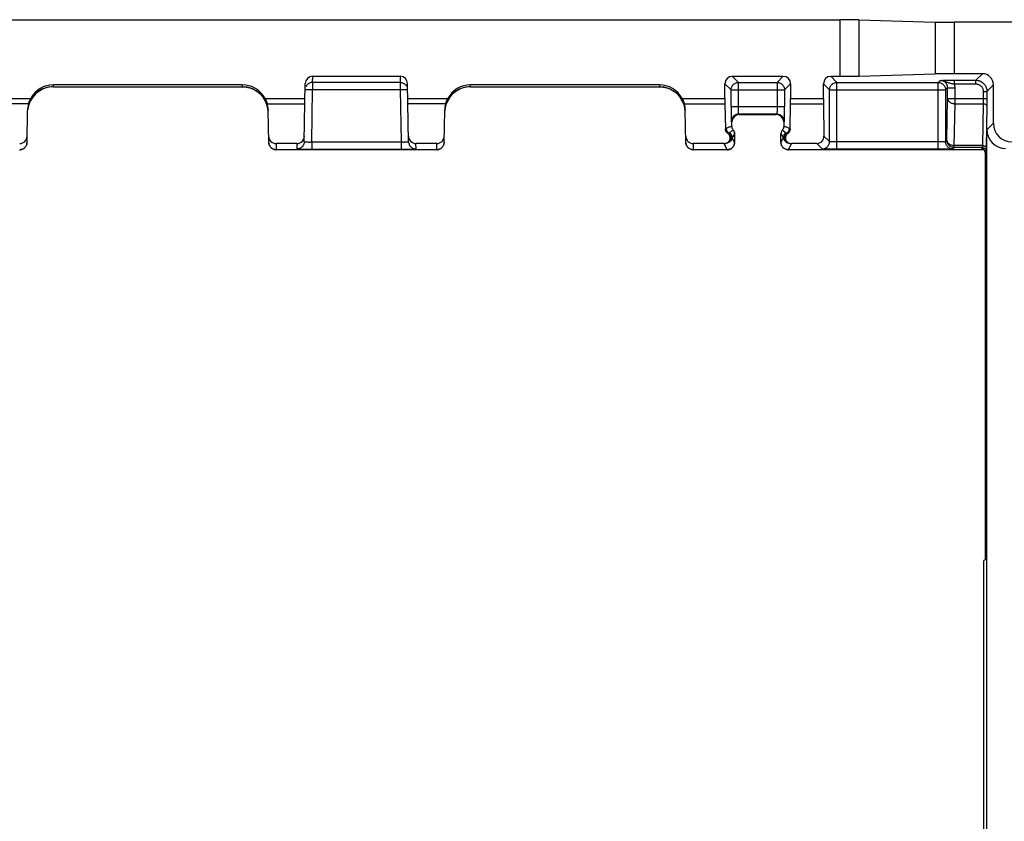
# Model space of a CAD drawing. Units: millimetres. Extents: x -63 to 60, y -44 to 44.
# Drawn here: x -15 to 12, y 4 to 25 of the extents above; entities that cross this region are included whole.
import ezdxf

# ---------------------------------------------------------------- set-up
doc = ezdxf.new("R2010")
doc.units = ezdxf.units.MM
doc.header["$LTSCALE"] = 19.36
doc.layers.add('DRAFT', color=7, linetype='CONTINUOUS')
doc.layers.add('RACCORDO', color=7, linetype='CONTINUOUS')

msp = doc.modelspace()

# ---------------------------------------------------------------- linework, layer by layer
at = {"layer": 'DRAFT', "color": 7, "linetype": 'CONTINUOUS'}
for p, q in [((-29.886, 25.457), (7.436, 25.457)), ((7.95, 25.452), (10.011, 25.392)), ((7.95, 23.935), (10.011, 23.995)), ((11.355, 10.893), (11.325, 10.878))]:
    msp.add_line(p, q, dxfattribs=at)
at = {"layer": 'DRAFT', "color": 250, "linetype": 'CONTINUOUS'}
for p, q in [((7.436, 25.457), (7.436, 23.93)), ((7.95, 25.452), (7.95, 23.935)), ((10.011, 25.392), (10.011, 23.995)), ((10.525, 25.387), (10.525, 24))]:
    msp.add_line(p, q, dxfattribs=at)
at = {"layer": 'DRAFT', "color": 7, "linetype": 'CONTINUOUS'}
for centre, start_param, end_param in [((7.436, 25.446), 0.542456, 1.570796), ((10.525, 25.398), -2.599137, -1.570796), ((7.436, 23.941), -1.570796, -0.542456), ((10.525, 23.99), 1.570796, 2.599137)]:
    msp.add_ellipse(centre, major_axis=(0.6, 0), ratio=0.017455, start_param=start_param, end_param=end_param, dxfattribs=at)
at = {"layer": 'RACCORDO', "color": 7, "linetype": 'CONTINUOUS'}
for p, q in [((12.412, 25.387), (10.525, 25.387)), ((-6.78, 23.93), (-4.42, 23.93)), ((4.538, 23.93), (5.912, 23.93)), ((7.195, 23.93), (7.436, 23.93)), ((11.282, 24), (10.525, 24)), ((-13.771, 23.649), (-8.679, 23.649)), ((-8.68, 23.7), (-13.77, 23.7)), ((-7.007, 22.167), (-6.98, 23.734)), ((-4.193, 22.167), (-4.22, 23.734)), ((-2.521, 23.649), (2.571, 23.649)), ((2.57, 23.7), (-2.52, 23.7)), ((4.338, 23.333), (4.338, 23.73)), ((6.112, 23.73), (6.112, 23.333)), ((6.995, 23.333), (6.995, 23.73)), ((11.582, 22.663), (11.582, 23.7)), ((4.339, 23.191), (4.351, 22.513)), ((6.099, 22.513), (6.111, 23.191)), ((6.996, 23.191), (7.011, 22.321)), ((-14.485, 22.147), (-14.47, 23.008)), ((-7.965, 22.147), (-7.98, 23.008)), ((-3.235, 22.147), (-3.22, 23.008)), ((3.285, 22.147), (3.27, 23.008)), ((4.505, 22.979), (4.505, 22.908)), ((4.725, 22.9), (5.725, 22.9)), ((5.945, 22.908), (5.945, 22.979)), ((4.525, 22.58), (4.525, 22.7)), ((5.925, 22.7), (5.925, 22.58)), ((4.6, 22.381), (4.6, 22.15)), ((5.85, 22.15), (5.85, 22.381)), ((11.405, -22.487), (11.405, 22.487)), ((-7.204, 22.117), (-7.768, 22.117)), ((-3.432, 22.117), (-3.996, 22.117)), ((4.317, 22.117), (3.482, 22.117)), ((6.815, 22.117), (6.133, 22.117)), ((-3.435, 21.95), (-7.765, 21.95)), ((-7.072, 21.965), (-7.01, 21.964)), ((-7.01, 21.964), (-6.912, 21.964)), ((-6.912, 21.964), (-6.807, 21.963)), ((-4.393, 21.963), (-4.297, 21.964)), ((-4.297, 21.964), (-4.207, 21.964)), ((-4.207, 21.964), (-4.129, 21.965)), ((4.4, 21.95), (3.485, 21.95)), ((11.325, 21.95), (6.05, 21.95)), ((7.361, 21.964), (7.242, 21.964)), ((10.304, 21.965), (10.241, 21.965)), ((11.355, 21.88), (11.355, 10.893)), ((11.325, -21.65), (11.325, 10.878))]:
    msp.add_line(p, q, dxfattribs=at)
at = {"layer": 'RACCORDO', "color": 250, "linetype": 'CONTINUOUS'}
for p, q in [((-6.783, 23.764), (-6.78, 23.93)), ((-4.42, 23.93), (-4.417, 23.764)), ((4.704, 23.764), (4.538, 23.93)), ((5.912, 23.93), (5.746, 23.764)), ((7.361, 23.764), (7.195, 23.93)), ((11.282, 24), (11.107, 23.825)), ((-13.771, 23.65), (-13.77, 23.7)), ((-13.771, 23.649), (-13.771, 23.65)), ((-8.68, 23.7), (-8.679, 23.65)), ((-8.679, 23.65), (-8.679, 23.649)), ((-6.783, 23.764), (-6.783, 23.568)), ((-4.417, 23.764), (-6.783, 23.764)), ((-4.417, 23.764), (-4.417, 23.568)), ((-2.521, 23.65), (-2.52, 23.7)), ((-2.521, 23.649), (-2.521, 23.65)), ((2.57, 23.7), (2.571, 23.65)), ((2.571, 23.65), (2.571, 23.649)), ((4.504, 23.564), (4.338, 23.73)), ((4.704, 23.114), (4.704, 23.764)), ((4.704, 23.764), (5.746, 23.764)), ((5.746, 23.764), (5.746, 23.096)), ((6.112, 23.73), (5.946, 23.564)), ((7.161, 23.564), (6.995, 23.73)), ((7.361, 21.964), (7.361, 23.764)), ((7.361, 23.764), (10.089, 23.764)), ((10.145, 23.82), (10.089, 23.764)), ((10.089, 21.964), (10.089, 23.764)), ((10.145, 23.82), (10.204, 23.822)), ((10.145, 23.82), (10.155, 23.82)), ((10.204, 23.822), (10.238, 23.823)), ((10.238, 23.823), (10.285, 23.824)), ((10.285, 23.824), (10.351, 23.825)), ((10.351, 23.825), (10.438, 23.825)), ((10.438, 23.825), (10.531, 23.825)), ((10.531, 23.725), (10.531, 23.825)), ((10.531, 23.825), (11.107, 23.825)), ((10.531, 23.725), (11.107, 23.725)), ((11.107, 23.725), (11.107, 23.825)), ((11.582, 23.7), (11.407, 23.525)), ((-6.916, 23.569), (-6.944, 23.569)), ((-6.883, 23.569), (-6.916, 23.569)), ((-6.824, 23.568), (-6.883, 23.569)), ((-6.783, 23.568), (-6.824, 23.568)), ((-6.807, 22.16), (-6.783, 23.568)), ((-4.417, 23.568), (-6.783, 23.568)), ((-4.356, 23.569), (-4.417, 23.568)), ((-4.417, 23.568), (-4.393, 22.16)), ((-4.317, 23.569), (-4.356, 23.569)), ((-4.284, 23.569), (-4.317, 23.569)), ((4.504, 23.114), (4.504, 23.564)), ((4.504, 23.564), (5.946, 23.564)), ((5.946, 23.564), (5.946, 23.114)), ((7.161, 22.171), (7.161, 23.564)), ((7.161, 23.564), (10.289, 23.564)), ((10.345, 23.62), (10.289, 23.564)), ((10.289, 23.564), (10.289, 22.171)), ((10.345, 23.333), (10.345, 23.62)), ((10.345, 23.62), (10.545, 23.62)), ((10.545, 23.191), (10.545, 23.62)), ((11.307, 23.525), (11.307, 23.292)), ((11.307, 23.525), (11.407, 23.525)), ((11.407, 23.525), (11.407, 23.253)), ((-15.463, 23.333), (-14.386, 23.333)), ((-14.443, 23.191), (-15.461, 23.191)), ((-8.064, 23.333), (-6.987, 23.333)), ((-8.007, 23.191), (-6.989, 23.191)), ((-4.213, 23.333), (-3.136, 23.333)), ((-3.193, 23.191), (-4.211, 23.191)), ((3.186, 23.333), (4.338, 23.333)), ((3.243, 23.191), (4.339, 23.191)), ((4.504, 23.114), (5.946, 23.114)), ((4.704, 23.079), (4.704, 23.114)), ((6.111, 23.191), (6.996, 23.191)), ((6.112, 23.333), (6.995, 23.333)), ((10.326, 22.207), (10.345, 23.333)), ((10.345, 23.333), (11.407, 23.333)), ((10.526, 22.066), (10.545, 23.191)), ((10.545, 23.191), (11.305, 23.191)), ((11.305, 23.191), (11.286, 22.066)), ((11.307, 23.292), (11.307, 23.257)), ((11.406, 23.137), (11.386, 21.995)), ((11.407, 23.253), (11.406, 23.185)), ((11.406, 23.185), (11.406, 23.137)), ((4.704, 23.048), (4.704, 23.079)), ((4.705, 23.021), (4.704, 23.048)), ((4.705, 22.997), (4.705, 23.021)), ((4.706, 22.977), (4.705, 22.997)), ((4.707, 22.961), (4.706, 22.977)), ((4.725, 22.9), (4.711, 22.914)), ((5.739, 22.914), (4.711, 22.914)), ((5.725, 22.9), (5.739, 22.914)), ((5.746, 23.063), (5.745, 23.034)), ((5.745, 23.034), (5.745, 23.008)), ((5.746, 23.096), (5.746, 23.063)), ((5.944, 22.859), (5.945, 22.908)), ((4.506, 22.833), (4.507, 22.788)), ((4.525, 22.7), (4.511, 22.714)), ((4.525, 22.58), (4.525, 22.58)), ((5.925, 22.7), (5.939, 22.714)), ((5.925, 22.58), (5.925, 22.58)), ((11.405, 22.487), (11.582, 22.663)), ((4.375, 22.525), (4.351, 22.513)), ((4.554, 22.311), (4.535, 22.281)), ((4.6, 22.381), (4.554, 22.311)), ((4.562, 22.481), (4.562, 22.481)), ((4.599, 22.393), (4.598, 22.405)), ((4.6, 22.381), (4.6, 22.381)), ((5.85, 22.381), (5.85, 22.381)), ((5.85, 22.381), (5.907, 22.293)), ((5.888, 22.481), (5.888, 22.481)), ((6.099, 22.513), (6.075, 22.525)), ((7.161, 22.171), (7.011, 22.321)), ((-7.768, 22.117), (-7.765, 21.95)), ((-7.204, 22.117), (-7.207, 21.97)), ((-6.807, 22.16), (-6.807, 21.963)), ((-6.807, 22.16), (-4.393, 22.16)), ((-4.393, 22.16), (-4.393, 21.963)), ((-3.993, 21.97), (-3.996, 22.117)), ((-3.435, 21.95), (-3.432, 22.117)), ((3.482, 22.117), (3.485, 21.95)), ((4.4, 21.95), (4.317, 22.117)), ((4.6, 22.15), (4.535, 22.281)), ((4.586, 22.077), (4.579, 22.061)), ((4.592, 22.095), (4.586, 22.077)), ((4.596, 22.113), (4.592, 22.095)), ((4.599, 22.131), (4.596, 22.113)), ((4.6, 22.15), (4.6, 22.15)), ((5.85, 22.15), (5.915, 22.281)), ((5.85, 22.15), (5.85, 22.15)), ((5.854, 22.114), (5.851, 22.132)), ((5.869, 22.067), (5.862, 22.081)), ((5.876, 22.053), (5.869, 22.067)), ((5.907, 22.293), (5.915, 22.281)), ((6.05, 21.95), (6.133, 22.117)), ((6.961, 21.971), (6.815, 22.117)), ((7.301, 22.164), (7.274, 22.165)), ((7.33, 22.164), (7.301, 22.164)), ((7.361, 22.164), (7.33, 22.164)), ((10.12, 22.164), (7.361, 22.164)), ((10.15, 22.164), (10.12, 22.164)), ((10.179, 22.165), (10.15, 22.164)), ((10.204, 22.165), (10.179, 22.165)), ((10.227, 22.166), (10.204, 22.165)), ((10.326, 22.207), (10.289, 22.171)), ((10.526, 22.007), (10.526, 22.066)), ((11.286, 22.066), (10.526, 22.066)), ((-6.807, 21.963), (-4.393, 21.963)), ((-4.129, 21.965), (-4.086, 21.966)), ((-4.086, 21.966), (-4.053, 21.967)), ((4.4, 21.95), (4.4, 21.95)), ((6.05, 21.95), (6.05, 21.95)), ((7.088, 21.966), (7.048, 21.967)), ((7.145, 21.965), (7.088, 21.966)), ((10.089, 21.964), (7.361, 21.964)), ((10.364, 21.966), (10.304, 21.965)), ((10.403, 21.967), (10.364, 21.966)), ((10.435, 21.967), (10.403, 21.967)), ((10.526, 22.007), (10.489, 21.971)), ((11.282, 22.007), (10.526, 22.007)), ((11.282, 22.007), (11.255, 21.98)), ((11.382, 21.907), (11.355, 21.88))]:
    msp.add_line(p, q, dxfattribs=at)
for points in [[(-13.771, 23.65), (-13.823, 23.648), (-13.874, 23.642), (-13.925, 23.632), (-13.975, 23.619), (-14.024, 23.602), (-14.072, 23.582), (-14.118, 23.558), (-14.162, 23.531), (-14.203, 23.5), (-14.243, 23.467), (-14.28, 23.43), (-14.314, 23.391), (-14.345, 23.35), (-14.373, 23.307), (-14.398, 23.261), (-14.419, 23.214), (-14.437, 23.165), (-14.451, 23.116), (-14.462, 23.065), (-14.468, 23.014), (-14.469, 23.008)], [(-8.679, 23.65), (-8.627, 23.648), (-8.576, 23.642), (-8.525, 23.632), (-8.475, 23.619), (-8.426, 23.602), (-8.378, 23.582), (-8.332, 23.558), (-8.288, 23.531), (-8.247, 23.5), (-8.207, 23.467), (-8.17, 23.43), (-8.136, 23.391), (-8.105, 23.35), (-8.077, 23.307), (-8.052, 23.261), (-8.031, 23.214), (-8.013, 23.165), (-7.999, 23.116), (-7.988, 23.065), (-7.982, 23.014), (-7.981, 23.008)], [(-2.521, 23.65), (-2.573, 23.648), (-2.624, 23.642), (-2.675, 23.632), (-2.725, 23.619), (-2.774, 23.602), (-2.822, 23.582), (-2.868, 23.558), (-2.912, 23.531), (-2.953, 23.5), (-2.993, 23.467), (-3.03, 23.43), (-3.064, 23.391), (-3.095, 23.35), (-3.123, 23.307), (-3.148, 23.261), (-3.169, 23.214), (-3.187, 23.165), (-3.201, 23.116), (-3.212, 23.065), (-3.218, 23.014), (-3.219, 23.008)], [(2.571, 23.65), (2.623, 23.648), (2.674, 23.642), (2.725, 23.632), (2.775, 23.619), (2.824, 23.602), (2.872, 23.582), (2.918, 23.558), (2.962, 23.531), (3.003, 23.5), (3.043, 23.467), (3.08, 23.43), (3.114, 23.391), (3.145, 23.35), (3.173, 23.307), (3.198, 23.261), (3.219, 23.214), (3.237, 23.165), (3.251, 23.116), (3.262, 23.065), (3.268, 23.014), (3.269, 23.008)], [(4.504, 23.564), (4.505, 23.585), (4.508, 23.606), (4.514, 23.626), (4.521, 23.646), (4.531, 23.664), (4.542, 23.682), (4.555, 23.698), (4.57, 23.713), (4.587, 23.726), (4.604, 23.737), (4.623, 23.747), (4.642, 23.754), (4.663, 23.76), (4.683, 23.763), (4.704, 23.764)], [(5.746, 23.764), (5.767, 23.763), (5.787, 23.76), (5.808, 23.754), (5.827, 23.747), (5.846, 23.737), (5.863, 23.726), (5.88, 23.713), (5.894, 23.698), (5.908, 23.682), (5.919, 23.664), (5.929, 23.646), (5.936, 23.626), (5.942, 23.606), (5.945, 23.585), (5.946, 23.564)], [(7.161, 23.564), (7.162, 23.585), (7.165, 23.606), (7.171, 23.626), (7.178, 23.646), (7.188, 23.664), (7.199, 23.682), (7.212, 23.698), (7.227, 23.713), (7.243, 23.726), (7.261, 23.737), (7.279, 23.747), (7.299, 23.754), (7.319, 23.76), (7.34, 23.763), (7.361, 23.764)], [(10.089, 23.764), (10.11, 23.763), (10.131, 23.76), (10.151, 23.754), (10.171, 23.747), (10.189, 23.737), (10.207, 23.726), (10.223, 23.713), (10.238, 23.698), (10.251, 23.682), (10.262, 23.664), (10.272, 23.646), (10.279, 23.626), (10.285, 23.606), (10.288, 23.585), (10.289, 23.564)], [(10.145, 23.82), (10.164, 23.82), (10.173, 23.819), (10.183, 23.818), (10.192, 23.817), (10.201, 23.816), (10.211, 23.814), (10.221, 23.812), (10.23, 23.809), (10.24, 23.807), (10.251, 23.804), (10.261, 23.8), (10.271, 23.797), (10.282, 23.793), (10.292, 23.789), (10.303, 23.785), (10.325, 23.776)], [(10.345, 23.62), (10.345, 23.633), (10.344, 23.646), (10.341, 23.659), (10.338, 23.672), (10.335, 23.685), (10.33, 23.697), (10.325, 23.709), (10.318, 23.72), (10.312, 23.731), (10.304, 23.742), (10.296, 23.752), (10.287, 23.762), (10.277, 23.771), (10.267, 23.779), (10.256, 23.787), (10.245, 23.793), (10.234, 23.8), (10.222, 23.805), (10.21, 23.81), (10.197, 23.813), (10.184, 23.816), (10.171, 23.819), (10.158, 23.82)], [(10.325, 23.776), (10.337, 23.772), (10.348, 23.767), (10.36, 23.763), (10.373, 23.759), (10.385, 23.755), (10.399, 23.751), (10.412, 23.747), (10.427, 23.743), (10.441, 23.74), (10.457, 23.737), (10.472, 23.734), (10.487, 23.732), (10.502, 23.729), (10.517, 23.727), (10.531, 23.725)], [(10.545, 23.62), (10.545, 23.638), (10.544, 23.656), (10.542, 23.674), (10.539, 23.691), (10.535, 23.708), (10.531, 23.725)], [(11.107, 23.825), (11.134, 23.824), (11.161, 23.82), (11.188, 23.814), (11.214, 23.806), (11.239, 23.795), (11.263, 23.782), (11.285, 23.767), (11.306, 23.75), (11.325, 23.731), (11.342, 23.712), (11.356, 23.692), (11.369, 23.671), (11.38, 23.65), (11.389, 23.628), (11.396, 23.605), (11.402, 23.58), (11.406, 23.553), (11.407, 23.525)], [(11.107, 23.725), (11.125, 23.725), (11.143, 23.722), (11.161, 23.718), (11.178, 23.712), (11.195, 23.705), (11.211, 23.696), (11.226, 23.686), (11.24, 23.675), (11.253, 23.663), (11.264, 23.65), (11.273, 23.637), (11.282, 23.623), (11.289, 23.609), (11.295, 23.594), (11.3, 23.579), (11.303, 23.562), (11.306, 23.544), (11.307, 23.525)], [(-6.944, 23.569), (-6.956, 23.569), (-6.965, 23.569), (-6.973, 23.569), (-6.978, 23.568), (-6.981, 23.568), (-6.983, 23.568)], [(-4.217, 23.568), (-4.219, 23.568), (-4.222, 23.568), (-4.227, 23.569), (-4.235, 23.569), (-4.244, 23.569), (-4.256, 23.569), (-4.284, 23.569)], [(10.345, 23.333), (10.347, 23.318), (10.35, 23.304), (10.356, 23.289), (10.363, 23.276), (10.373, 23.263), (10.384, 23.25), (10.398, 23.239), (10.412, 23.228), (10.429, 23.219), (10.446, 23.211), (10.465, 23.204), (10.484, 23.199), (10.504, 23.195), (10.525, 23.192), (10.545, 23.191)], [(11.306, 23.224), (11.306, 23.202), (11.305, 23.191)], [(11.305, 23.191), (11.318, 23.191), (11.331, 23.189), (11.343, 23.186), (11.355, 23.182), (11.366, 23.177), (11.376, 23.17), (11.384, 23.163), (11.392, 23.156), (11.398, 23.148), (11.402, 23.139), (11.404, 23.13), (11.405, 23.121)], [(11.307, 23.257), (11.306, 23.235), (11.306, 23.224)], [(4.505, 22.908), (4.505, 22.886), (4.506, 22.833)], [(4.711, 22.914), (4.69, 22.913), (4.669, 22.91), (4.649, 22.904), (4.63, 22.897), (4.611, 22.887), (4.593, 22.876), (4.577, 22.863), (4.562, 22.848), (4.549, 22.832), (4.538, 22.814), (4.528, 22.795), (4.521, 22.776), (4.515, 22.756), (4.512, 22.735), (4.511, 22.714)], [(4.711, 22.914), (4.711, 22.914), (4.71, 22.915), (4.71, 22.916), (4.71, 22.917), (4.71, 22.918), (4.709, 22.92), (4.709, 22.923), (4.709, 22.925), (4.708, 22.929), (4.708, 22.932), (4.708, 22.937), (4.708, 22.942), (4.707, 22.947), (4.707, 22.954), (4.707, 22.961)], [(5.744, 22.977), (5.743, 22.961), (5.743, 22.954), (5.743, 22.947), (5.742, 22.942), (5.742, 22.937), (5.742, 22.932), (5.742, 22.929), (5.741, 22.925), (5.741, 22.923), (5.741, 22.92), (5.74, 22.918), (5.74, 22.917), (5.74, 22.916), (5.74, 22.915), (5.739, 22.914), (5.739, 22.914)], [(5.739, 22.914), (5.76, 22.913), (5.781, 22.91), (5.801, 22.904), (5.82, 22.897), (5.839, 22.887), (5.857, 22.876), (5.873, 22.863), (5.888, 22.848), (5.901, 22.832), (5.912, 22.814), (5.922, 22.795), (5.929, 22.776), (5.935, 22.756), (5.938, 22.735), (5.939, 22.714)], [(5.745, 23.008), (5.744, 22.987), (5.744, 22.977)], [(5.939, 22.714), (5.94, 22.716), (5.94, 22.721), (5.941, 22.729), (5.941, 22.74), (5.942, 22.753), (5.942, 22.769), (5.943, 22.788), (5.943, 22.81), (5.944, 22.859)], [(4.525, 22.58), (4.509, 22.576), (4.492, 22.572), (4.476, 22.567)], [(4.507, 22.788), (4.508, 22.769), (4.508, 22.753), (4.509, 22.74), (4.509, 22.729), (4.51, 22.721), (4.51, 22.716), (4.511, 22.714)], [(5.974, 22.567), (5.958, 22.572), (5.941, 22.576), (5.925, 22.58)], [(4.476, 22.567), (4.46, 22.561), (4.443, 22.555), (4.426, 22.548), (4.409, 22.541), (4.392, 22.533), (4.375, 22.525)], [(4.375, 22.525), (4.376, 22.512), (4.377, 22.5), (4.38, 22.488), (4.383, 22.475), (4.388, 22.464), (4.394, 22.452), (4.4, 22.442), (4.408, 22.431), (4.416, 22.422), (4.425, 22.413), (4.435, 22.405), (4.445, 22.398)], [(4.445, 22.398), (4.444, 22.398), (4.443, 22.397), (4.442, 22.397), (4.441, 22.397), (4.439, 22.396), (4.438, 22.396), (4.437, 22.396), (4.436, 22.396), (4.435, 22.395), (4.434, 22.395), (4.433, 22.395), (4.432, 22.395), (4.431, 22.395), (4.43, 22.394), (4.429, 22.394), (4.428, 22.394), (4.427, 22.394), (4.426, 22.394), (4.425, 22.394), (4.424, 22.394), (4.423, 22.394), (4.422, 22.394), (4.422, 22.394), (4.421, 22.394), (4.42, 22.394), (4.419, 22.394), (4.418, 22.393), (4.418, 22.393), (4.417, 22.393), (4.416, 22.393), (4.415, 22.393), (4.415, 22.393), (4.414, 22.393)], [(4.465, 22.407), (4.464, 22.407), (4.463, 22.406), (4.462, 22.406), (4.461, 22.405), (4.46, 22.404), (4.459, 22.404), (4.459, 22.403), (4.458, 22.403), (4.457, 22.402), (4.456, 22.402), (4.455, 22.402), (4.454, 22.401), (4.453, 22.401), (4.452, 22.4), (4.451, 22.4), (4.451, 22.4), (4.45, 22.399), (4.449, 22.399), (4.448, 22.399), (4.446, 22.398), (4.445, 22.398)], [(4.488, 22.184), (4.496, 22.197), (4.504, 22.212), (4.509, 22.227), (4.513, 22.243), (4.515, 22.259), (4.516, 22.276), (4.514, 22.292), (4.511, 22.308), (4.506, 22.323), (4.5, 22.338), (4.491, 22.352), (4.482, 22.366), (4.471, 22.378), (4.459, 22.389), (4.445, 22.398)], [(4.518, 22.45), (4.51, 22.444), (4.502, 22.437), (4.494, 22.431), (4.486, 22.425), (4.479, 22.419), (4.472, 22.413), (4.465, 22.407)], [(4.535, 22.281), (4.534, 22.297), (4.531, 22.314), (4.526, 22.33), (4.52, 22.346), (4.512, 22.36), (4.502, 22.374), (4.491, 22.387), (4.478, 22.398), (4.465, 22.407)], [(4.562, 22.481), (4.553, 22.474), (4.544, 22.468), (4.535, 22.462), (4.527, 22.456), (4.518, 22.45)], [(5.888, 22.481), (5.893, 22.477), (5.898, 22.474), (5.903, 22.47), (5.908, 22.467), (5.913, 22.463), (5.918, 22.46), (5.923, 22.456), (5.928, 22.452), (5.933, 22.448)], [(5.985, 22.407), (5.972, 22.398), (5.959, 22.387), (5.948, 22.374), (5.938, 22.36), (5.93, 22.346), (5.924, 22.33), (5.919, 22.314), (5.916, 22.297), (5.915, 22.281)], [(5.933, 22.448), (5.939, 22.444), (5.944, 22.44), (5.95, 22.436), (5.955, 22.432), (5.961, 22.427), (5.967, 22.423), (5.973, 22.418), (5.979, 22.413), (5.985, 22.407)], [(6.005, 22.398), (5.991, 22.389), (5.979, 22.378), (5.968, 22.366), (5.959, 22.352), (5.95, 22.338), (5.944, 22.323), (5.939, 22.308), (5.936, 22.292), (5.934, 22.276), (5.935, 22.259), (5.937, 22.243), (5.941, 22.227), (5.946, 22.212), (5.954, 22.197), (5.962, 22.184)], [(6.075, 22.525), (6.058, 22.533), (6.041, 22.541), (6.024, 22.548), (6.007, 22.555), (5.991, 22.561), (5.974, 22.567)], [(5.985, 22.407), (5.987, 22.406), (5.989, 22.405), (5.991, 22.404), (5.993, 22.402), (5.996, 22.401), (5.998, 22.4), (6, 22.399), (6.002, 22.399), (6.005, 22.398)], [(6.075, 22.525), (6.074, 22.512), (6.073, 22.5), (6.07, 22.488), (6.067, 22.475), (6.062, 22.464), (6.056, 22.452), (6.05, 22.442), (6.042, 22.431), (6.034, 22.422), (6.025, 22.413), (6.015, 22.405), (6.005, 22.398)], [(6.005, 22.398), (6.006, 22.398), (6.007, 22.397), (6.008, 22.397), (6.009, 22.397), (6.01, 22.396), (6.011, 22.396), (6.012, 22.396), (6.013, 22.396), (6.014, 22.395), (6.015, 22.395), (6.016, 22.395), (6.017, 22.395), (6.018, 22.395), (6.019, 22.395), (6.02, 22.394), (6.021, 22.394), (6.022, 22.394), (6.023, 22.394), (6.024, 22.394), (6.024, 22.394), (6.025, 22.394), (6.026, 22.394), (6.027, 22.394), (6.028, 22.394), (6.029, 22.394), (6.029, 22.394), (6.03, 22.394), (6.031, 22.394), (6.031, 22.393), (6.032, 22.393), (6.033, 22.393), (6.034, 22.393), (6.034, 22.393), (6.035, 22.393), (6.035, 22.393), (6.036, 22.393)], [(-14.507, 22.06), (-14.516, 22.044), (-14.526, 22.03), (-14.537, 22.016), (-14.549, 22.004), (-14.562, 21.993), (-14.574, 21.984)], [(-14.485, 22.147), (-14.486, 22.128), (-14.489, 22.11), (-14.494, 22.093), (-14.5, 22.076)], [(-7.886, 21.992), (-7.9, 22.003), (-7.912, 22.015), (-7.922, 22.027), (-7.931, 22.04), (-7.939, 22.053), (-7.946, 22.067), (-7.952, 22.081), (-7.957, 22.096), (-7.961, 22.112), (-7.964, 22.129)], [(-7.033, 22.072), (-7.035, 22.068), (-7.046, 22.051), (-7.06, 22.035), (-7.074, 22.021), (-7.091, 22.008), (-7.108, 21.997), (-7.126, 21.987), (-7.146, 21.98), (-7.166, 21.975), (-7.186, 21.972), (-7.207, 21.97)], [(-7.007, 22.167), (-7.006, 22.166), (-7.004, 22.165), (-7, 22.164), (-6.995, 22.164), (-6.989, 22.163), (-6.981, 22.162), (-6.972, 22.162), (-6.961, 22.161), (-6.95, 22.161), (-6.937, 22.16), (-6.923, 22.16), (-6.909, 22.16), (-6.893, 22.159), (-6.877, 22.159), (-6.86, 22.159), (-6.842, 22.159), (-6.825, 22.16), (-6.807, 22.16)], [(-4.393, 22.16), (-4.377, 22.16), (-4.361, 22.16), (-4.345, 22.159), (-4.33, 22.159), (-4.315, 22.159), (-4.3, 22.16), (-4.286, 22.16), (-4.273, 22.16), (-4.261, 22.16), (-4.25, 22.161), (-4.24, 22.161), (-4.231, 22.161), (-4.223, 22.162), (-4.216, 22.162), (-4.211, 22.163), (-4.206, 22.163), (-4.201, 22.164), (-4.198, 22.165), (-4.195, 22.165), (-4.194, 22.166), (-4.193, 22.167)], [(-4.171, 22.078), (-4.165, 22.068), (-4.154, 22.051), (-4.14, 22.035), (-4.126, 22.021), (-4.109, 22.008), (-4.092, 21.997), (-4.074, 21.987), (-4.054, 21.98), (-4.034, 21.975), (-4.014, 21.972), (-3.993, 21.97)], [(-3.257, 22.06), (-3.266, 22.044), (-3.276, 22.03), (-3.287, 22.016), (-3.299, 22.004), (-3.312, 21.993), (-3.324, 21.984)], [(-3.235, 22.147), (-3.236, 22.128), (-3.239, 22.11), (-3.244, 22.093), (-3.25, 22.076)], [(3.364, 21.992), (3.35, 22.003), (3.338, 22.015), (3.328, 22.027), (3.319, 22.04), (3.311, 22.053), (3.304, 22.067), (3.298, 22.081), (3.293, 22.096), (3.289, 22.112), (3.286, 22.129)], [(4.488, 22.184), (4.484, 22.18), (4.48, 22.176), (4.476, 22.173), (4.471, 22.169), (4.467, 22.166), (4.463, 22.163), (4.459, 22.161), (4.455, 22.158), (4.451, 22.156), (4.447, 22.153), (4.443, 22.151), (4.438, 22.149), (4.434, 22.147), (4.43, 22.145), (4.426, 22.143), (4.422, 22.142), (4.418, 22.14), (4.415, 22.139), (4.411, 22.137), (4.407, 22.136), (4.403, 22.135), (4.399, 22.134), (4.396, 22.133), (4.392, 22.132)], [(4.535, 22.281), (4.534, 22.274), (4.533, 22.268), (4.532, 22.262), (4.531, 22.256), (4.529, 22.25), (4.527, 22.245), (4.525, 22.24), (4.523, 22.235), (4.521, 22.231), (4.519, 22.226), (4.517, 22.222), (4.515, 22.218), (4.512, 22.214), (4.51, 22.21), (4.507, 22.206), (4.504, 22.203), (4.502, 22.199), (4.498, 22.195), (4.495, 22.191), (4.491, 22.187), (4.488, 22.184)], [(4.579, 22.061), (4.57, 22.045), (4.56, 22.031)], [(5.862, 22.081), (5.857, 22.097), (5.854, 22.113)], [(5.915, 22.281), (5.917, 22.267), (5.92, 22.254), (5.924, 22.241), (5.929, 22.23), (5.935, 22.219), (5.941, 22.209), (5.947, 22.2), (5.955, 22.192), (5.962, 22.184)], [(5.962, 22.184), (5.966, 22.18), (5.97, 22.176), (5.974, 22.173), (5.978, 22.17), (5.983, 22.166), (5.987, 22.164), (5.991, 22.161), (5.995, 22.158), (5.999, 22.156), (6.003, 22.153), (6.007, 22.151), (6.011, 22.149), (6.015, 22.147), (6.019, 22.145), (6.023, 22.143), (6.027, 22.142), (6.031, 22.14), (6.035, 22.139), (6.039, 22.137), (6.043, 22.136), (6.047, 22.135), (6.051, 22.134), (6.054, 22.133), (6.058, 22.132)], [(6.961, 21.971), (6.982, 21.972), (7.002, 21.975), (7.023, 21.981), (7.042, 21.988), (7.061, 21.998), (7.078, 22.009), (7.095, 22.022), (7.109, 22.037), (7.122, 22.053), (7.134, 22.071), (7.143, 22.09), (7.151, 22.109), (7.156, 22.129), (7.16, 22.15), (7.161, 22.171)], [(7.274, 22.165), (7.248, 22.165), (7.236, 22.166), (7.224, 22.166), (7.214, 22.166), (7.204, 22.167), (7.196, 22.167), (7.188, 22.167), (7.182, 22.168), (7.176, 22.168), (7.171, 22.169), (7.167, 22.169), (7.164, 22.17), (7.162, 22.17), (7.161, 22.171)], [(10.289, 22.171), (10.288, 22.17), (10.287, 22.17), (10.284, 22.169), (10.28, 22.169), (10.275, 22.168), (10.269, 22.168), (10.262, 22.167), (10.255, 22.167), (10.246, 22.167), (10.237, 22.166), (10.227, 22.166)], [(10.489, 21.971), (10.468, 21.972), (10.448, 21.975), (10.427, 21.981), (10.408, 21.988), (10.389, 21.998), (10.372, 22.009), (10.355, 22.022), (10.341, 22.037), (10.328, 22.053), (10.316, 22.071), (10.307, 22.09), (10.299, 22.109), (10.294, 22.129), (10.29, 22.15), (10.289, 22.171)], [(10.326, 22.207), (10.327, 22.193), (10.33, 22.178), (10.336, 22.164), (10.344, 22.15), (10.353, 22.137), (10.365, 22.125), (10.378, 22.113), (10.393, 22.103), (10.409, 22.093), (10.426, 22.085), (10.445, 22.079), (10.464, 22.073), (10.484, 22.069), (10.505, 22.067), (10.526, 22.066)], [(10.526, 22.007), (10.505, 22.008), (10.484, 22.012), (10.464, 22.017), (10.444, 22.025), (10.426, 22.034), (10.408, 22.045), (10.392, 22.059), (10.377, 22.073), (10.364, 22.09), (10.352, 22.107), (10.343, 22.126), (10.335, 22.145), (10.33, 22.166), (10.327, 22.186), (10.326, 22.207)], [(11.286, 22.066), (11.286, 22.055), (11.285, 22.045), (11.285, 22.035), (11.284, 22.027), (11.284, 22.021), (11.284, 22.015), (11.283, 22.011), (11.283, 22.008), (11.282, 22.007)], [(11.286, 22.066), (11.299, 22.065), (11.312, 22.063), (11.324, 22.06), (11.335, 22.056), (11.346, 22.051), (11.356, 22.045), (11.365, 22.038), (11.372, 22.03), (11.378, 22.022), (11.382, 22.013), (11.385, 22.004), (11.386, 21.995)], [(-14.617, 21.963), (-14.632, 21.958), (-14.649, 21.954), (-14.667, 21.951)], [(-14.588, 21.976), (-14.602, 21.969), (-14.617, 21.963)], [(-7.765, 21.95), (-7.784, 21.951), (-7.803, 21.954), (-7.821, 21.959), (-7.839, 21.965), (-7.856, 21.972), (-7.872, 21.981)], [(-7.765, 21.95), (-7.765, 21.95), (-7.765, 21.95), (-7.765, 21.95), (-7.765, 21.95)], [(-7.207, 21.97), (-7.205, 21.97), (-7.201, 21.969), (-7.193, 21.969), (-7.183, 21.968), (-7.17, 21.968), (-7.154, 21.967), (-7.136, 21.966), (-7.115, 21.966), (-7.072, 21.965)], [(-4.053, 21.967), (-4.04, 21.967), (-4.028, 21.968), (-4.018, 21.968), (-4.01, 21.968), (-4.003, 21.969), (-3.998, 21.969), (-3.995, 21.97), (-3.993, 21.97)], [(-3.435, 21.95), (-3.435, 21.95), (-3.435, 21.95), (-3.435, 21.95), (-3.435, 21.95)], [(-3.367, 21.963), (-3.382, 21.958), (-3.399, 21.954), (-3.417, 21.951)], [(-3.338, 21.976), (-3.352, 21.969), (-3.367, 21.963)], [(3.485, 21.95), (3.466, 21.951), (3.447, 21.954), (3.429, 21.959), (3.411, 21.965), (3.394, 21.972), (3.378, 21.981)], [(3.485, 21.95), (3.485, 21.95), (3.485, 21.95), (3.485, 21.95), (3.485, 21.95)], [(4.436, 21.954), (4.418, 21.951), (4.4, 21.95)], [(4.56, 22.031), (4.548, 22.017), (4.536, 22.004), (4.524, 21.994), (4.511, 21.984), (4.497, 21.976), (4.483, 21.969), (4.468, 21.963), (4.453, 21.958), (4.436, 21.954)], [(5.905, 22.013), (5.894, 22.026), (5.884, 22.039)], [(5.961, 21.971), (5.946, 21.98), (5.931, 21.99), (5.917, 22.001), (5.905, 22.013)], [(6.05, 21.95), (6.031, 21.951), (6.013, 21.954), (5.995, 21.958), (5.978, 21.964)], [(7.048, 21.967), (7.016, 21.967), (7.003, 21.968), (6.991, 21.968), (6.981, 21.969), (6.973, 21.969), (6.967, 21.97), (6.963, 21.97), (6.961, 21.971)], [(10.489, 21.971), (10.487, 21.97), (10.484, 21.97), (10.478, 21.969), (10.47, 21.969), (10.46, 21.968), (10.449, 21.968), (10.435, 21.967)], [(11.282, 22.007), (11.295, 22.006), (11.308, 22.004), (11.32, 22), (11.332, 21.994), (11.343, 21.987), (11.353, 21.978), (11.362, 21.968), (11.369, 21.957), (11.375, 21.945), (11.379, 21.933), (11.381, 21.92), (11.382, 21.907)], [(11.386, 21.995), (11.385, 21.963), (11.385, 21.95), (11.384, 21.938), (11.384, 21.927), (11.384, 21.919), (11.383, 21.913), (11.383, 21.909), (11.382, 21.907)]]:
    msp.add_lwpolyline(points, dxfattribs=at)
at = {"layer": 'RACCORDO', "color": 7, "linetype": 'CONTINUOUS'}
for points in [[(-6.783, 23.764), (-6.803, 23.763), (-6.824, 23.76), (-6.844, 23.755), (-6.863, 23.747), (-6.882, 23.738), (-6.899, 23.727), (-6.916, 23.714), (-6.93, 23.699), (-6.943, 23.683), (-6.955, 23.666), (-6.964, 23.647)], [(-4.417, 23.764), (-4.397, 23.763), (-4.376, 23.76), (-4.356, 23.755), (-4.337, 23.747), (-4.318, 23.738), (-4.301, 23.727), (-4.284, 23.714), (-4.27, 23.699), (-4.257, 23.683), (-4.245, 23.666), (-4.236, 23.647)], [(-14.443, 23.191), (-14.44, 23.204), (-14.435, 23.217), (-14.431, 23.232), (-14.425, 23.247), (-14.419, 23.264), (-14.412, 23.28), (-14.404, 23.297), (-14.395, 23.315), (-14.386, 23.333)], [(-8.064, 23.333), (-8.055, 23.315), (-8.046, 23.297), (-8.038, 23.28), (-8.031, 23.264), (-8.025, 23.247), (-8.019, 23.232), (-8.015, 23.217), (-8.01, 23.204), (-8.007, 23.191)], [(-3.193, 23.191), (-3.19, 23.204), (-3.185, 23.217), (-3.181, 23.232), (-3.175, 23.247), (-3.169, 23.264), (-3.162, 23.28), (-3.154, 23.297), (-3.145, 23.315), (-3.136, 23.333)], [(3.186, 23.333), (3.195, 23.315), (3.204, 23.297), (3.212, 23.28), (3.219, 23.264), (3.225, 23.247), (3.231, 23.232), (3.235, 23.217), (3.24, 23.204), (3.243, 23.191)], [(4.504, 23.114), (4.504, 23.079), (4.505, 22.979)], [(5.945, 22.979), (5.946, 23.012), (5.946, 23.114)], [(4.525, 22.58), (4.525, 22.568), (4.527, 22.556), (4.529, 22.544), (4.533, 22.533), (4.537, 22.522), (4.542, 22.511), (4.548, 22.5), (4.555, 22.49), (4.57, 22.471)], [(5.925, 22.58), (5.925, 22.568), (5.923, 22.556), (5.921, 22.544), (5.917, 22.533), (5.913, 22.522), (5.908, 22.511), (5.902, 22.5), (5.895, 22.49)], [(4.414, 22.393), (4.405, 22.4), (4.397, 22.408), (4.389, 22.416), (4.382, 22.424), (4.376, 22.433), (4.37, 22.443), (4.365, 22.454), (4.36, 22.464), (4.357, 22.476), (4.354, 22.488), (4.352, 22.5), (4.351, 22.513)], [(4.392, 22.132), (4.404, 22.138), (4.415, 22.144), (4.425, 22.152), (4.435, 22.16), (4.444, 22.169), (4.452, 22.179), (4.459, 22.19), (4.465, 22.201), (4.47, 22.213), (4.474, 22.225), (4.477, 22.238), (4.479, 22.252), (4.48, 22.265), (4.479, 22.279), (4.478, 22.292), (4.475, 22.305), (4.471, 22.318), (4.466, 22.331), (4.459, 22.343), (4.452, 22.355), (4.444, 22.365), (4.435, 22.376), (4.425, 22.385), (4.414, 22.393)], [(4.57, 22.471), (4.577, 22.461), (4.583, 22.451), (4.588, 22.44), (4.592, 22.429), (4.596, 22.417), (4.598, 22.405), (4.599, 22.393), (4.6, 22.381)], [(5.895, 22.49), (5.88, 22.471), (5.873, 22.461), (5.867, 22.451), (5.862, 22.44), (5.858, 22.429), (5.854, 22.417), (5.852, 22.405), (5.851, 22.393), (5.85, 22.381)], [(6.036, 22.393), (6.025, 22.385), (6.016, 22.376), (6.007, 22.366), (5.998, 22.355), (5.991, 22.343), (5.984, 22.33), (5.979, 22.317), (5.975, 22.304), (5.972, 22.291), (5.97, 22.277), (5.97, 22.264), (5.971, 22.25), (5.973, 22.237), (5.976, 22.225), (5.98, 22.212), (5.985, 22.201), (5.991, 22.19), (5.998, 22.179), (6.006, 22.169), (6.015, 22.16), (6.025, 22.152), (6.035, 22.144), (6.046, 22.138), (6.058, 22.132)], [(6.099, 22.513), (6.098, 22.5), (6.096, 22.488), (6.093, 22.476), (6.09, 22.464), (6.085, 22.454), (6.08, 22.443), (6.074, 22.433), (6.068, 22.424), (6.061, 22.416), (6.053, 22.408), (6.045, 22.4), (6.036, 22.393)], [(-14.685, 21.95), (-14.665, 21.951), (-14.646, 21.954), (-14.627, 21.959), (-14.608, 21.966), (-14.59, 21.974), (-14.573, 21.985), (-14.557, 21.997), (-14.542, 22.01), (-14.529, 22.025), (-14.517, 22.042), (-14.507, 22.059), (-14.499, 22.077), (-14.493, 22.096), (-14.488, 22.115), (-14.486, 22.134), (-14.485, 22.147)], [(-7.965, 22.147), (-7.963, 22.127), (-7.96, 22.108), (-7.955, 22.089), (-7.948, 22.071), (-7.939, 22.053), (-7.929, 22.036), (-7.916, 22.02), (-7.902, 22.005), (-7.887, 21.992), (-7.87, 21.98), (-7.853, 21.971), (-7.834, 21.963), (-7.815, 21.957), (-7.796, 21.953), (-7.777, 21.951), (-7.765, 21.95)], [(-7.007, 22.167), (-7.008, 22.146), (-7.012, 22.126), (-7.018, 22.106), (-7.025, 22.087), (-7.033, 22.072)], [(-4.193, 22.167), (-4.192, 22.146), (-4.188, 22.126), (-4.182, 22.106), (-4.175, 22.087), (-4.171, 22.078)], [(-3.435, 21.95), (-3.415, 21.951), (-3.396, 21.954), (-3.377, 21.959), (-3.358, 21.966), (-3.34, 21.974), (-3.323, 21.985), (-3.307, 21.997), (-3.292, 22.01), (-3.279, 22.025), (-3.267, 22.042), (-3.257, 22.059), (-3.249, 22.077), (-3.243, 22.096), (-3.238, 22.115), (-3.236, 22.134), (-3.235, 22.147)], [(3.285, 22.147), (3.287, 22.127), (3.29, 22.108), (3.295, 22.089), (3.302, 22.071), (3.311, 22.053), (3.321, 22.036), (3.334, 22.02), (3.348, 22.005), (3.363, 21.992), (3.38, 21.98), (3.397, 21.971), (3.416, 21.963), (3.435, 21.957), (3.454, 21.953), (3.473, 21.951), (3.485, 21.95)], [(4.317, 22.117), (4.329, 22.117), (4.342, 22.119), (4.354, 22.121), (4.367, 22.124), (4.379, 22.127), (4.392, 22.132)], [(4.4, 21.95), (4.405, 21.95), (4.425, 21.952), (4.445, 21.955), (4.465, 21.961), (4.485, 21.969), (4.503, 21.979), (4.521, 21.991), (4.537, 22.004), (4.551, 22.019), (4.564, 22.036), (4.575, 22.053), (4.584, 22.072), (4.591, 22.091), (4.596, 22.111), (4.599, 22.131), (4.6, 22.15)], [(5.85, 22.15), (5.851, 22.13), (5.854, 22.111), (5.859, 22.092), (5.866, 22.073), (5.874, 22.055), (5.885, 22.038), (5.897, 22.021), (5.911, 22.006), (5.926, 21.993), (5.943, 21.981), (5.961, 21.971), (5.979, 21.963), (5.998, 21.957), (6.018, 21.953), (6.037, 21.951), (6.05, 21.95)], [(6.058, 22.132), (6.071, 22.127), (6.083, 22.124), (6.096, 22.121), (6.108, 22.119), (6.121, 22.117), (6.133, 22.117)], [(7.242, 21.964), (7.16, 21.965), (7.145, 21.965)], [(10.241, 21.965), (10.121, 21.964), (10.089, 21.964)]]:
    msp.add_lwpolyline(points, dxfattribs=at)
for centre, start, end in [((-13.771, 22.949), 90, 175.0256), ((-8.679, 22.949), 4.7807, 90), ((-2.521, 22.949), 90, 175.0256), ((2.571, 22.949), 4.7807, 90)]:
    msp.add_arc(centre, 0.7, start, end, dxfattribs=at)
for centre, major_axis, ratio, start_param, end_param in [((-6.78, 23.73), (0.003, 0.2), 0.999848, 0.017451, 1.570796), ((-4.42, 23.73), (-0.003, 0.2), 0.999848, -1.570796, -0.017451), ((4.538, 23.73), (0.141, -0.141), 0.999695, 2.356347, 3.926839), ((5.912, 23.73), (0.141, 0.141), 0.999695, -0.785246, 0.785246), ((7.195, 23.73), (0.141, -0.141), 0.999695, 2.356347, 3.926839), ((11.282, 23.7), (0.212, 0.212), 0.999695, -0.785246, 0.785246), ((-13.77, 23), (0.012, 0.7), 0.999848, 0.017451, 1.092636), ((-8.68, 23), (-0.012, 0.7), 0.999848, -1.092636, -0.017451), ((-2.52, 23), (0.012, 0.7), 0.999848, 0.017451, 1.092636), ((2.57, 23), (-0.012, 0.7), 0.999848, -1.092636, -0.017451), ((-13.77, 22.995), (0.006, 0.713), 0.982393, 1.300898, 1.562068), ((-8.68, 22.995), (-0.006, 0.713), 0.982393, -1.562068, -1.300898), ((-2.52, 22.995), (0.006, 0.713), 0.982393, 1.300898, 1.562068), ((2.57, 22.995), (-0.006, 0.713), 0.982393, -1.562068, -1.300898), ((4.342, 23.333), (0, 0.2), 0.017455, 1.570796, 2.356194), ((6.108, 23.333), (0, 0.2), 0.017455, -2.356194, -1.570796), ((6.998, 23.333), (0, 0.2), 0.017455, -4.712389, -3.926991), ((4.725, 22.7), (0.141, -0.141), 0.999695, 2.356347, 3.926839), ((5.725, 22.7), (-0.141, -0.141), 0.999695, 2.356347, 3.926839), ((12.082, 22.663), (-0.354, -0.354), 0.999695, -0.785246, 0.785246), ((-14.682, 22.321), (0.002, 0.204), 0.982393, -3.13287, -1.579524), ((-7.768, 22.321), (-0.002, 0.204), 0.982393, -4.703661, -3.150315), ((-7.204, 22.321), (0.002, 0.204), 0.982393, -3.13287, -1.579524), ((-3.996, 22.321), (-0.002, 0.204), 0.982393, -4.703661, -3.150315), ((-3.432, 22.321), (0.002, 0.204), 0.982393, -3.13287, -1.579524), ((3.482, 22.321), (-0.002, 0.204), 0.982393, -4.703661, -3.150315), ((6.811, 22.321), (-0.08, 0.188), 0.975196, -3.534063, -1.963572), ((11.905, 22.487), (0.354, 0.354), 0.999695, -3.926839, -2.356347), ((11.255, 21.88), (0.0707, 0.0707), 0.999695, -0.785246, 0.785246)]:
    msp.add_ellipse(centre, major_axis=major_axis, ratio=ratio, start_param=start_param, end_param=end_param, dxfattribs=at)

doc.saveas('drawing.dxf')
